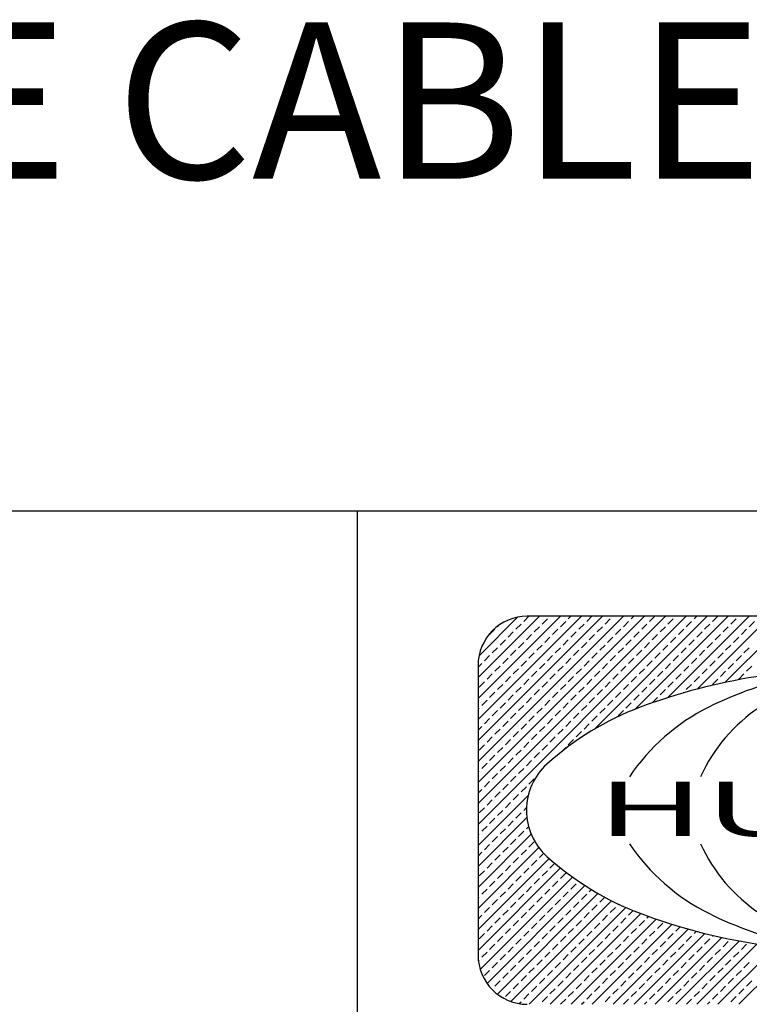
# Model space of a CAD drawing. Units: inches. Extents: x 0 to 25.5, y 0 to 16.5.
# Drawn here: x 18.2 to 19, y 2.6 to 3.8 of the extents above; entities that cross this region are included whole.
import ezdxf
from ezdxf.enums import TextEntityAlignment as Align

# ---------------------------------------------------------------- set-up
doc = ezdxf.new("R2010")
doc.units = ezdxf.units.IN
doc.header["$MEASUREMENT"] = 0
doc.layers.add('HUBBELL', color=7, linetype='Continuous')
doc.layers.add('TB', color=7, linetype='Continuous')
doc.styles.add('BOLD', font='txt.shx')
doc.styles.add('MONOTXT', font='MONOTXT')

# ---------------------------------------------------------------- blocks, each defined once
blk = doc.blocks.new('*X1')
at = {"color": 0}
for p, q in [((2.65052, 7.46592), (2.86115, 7.67654)), ((2.65052, 7.48713), (2.83993, 7.67654)), ((2.65052, 7.50834), (2.81872, 7.67654)), ((2.65052, 7.52956), (2.79751, 7.67654)), ((2.65052, 7.55077), (2.77629, 7.67654)), ((2.65052, 7.57198), (2.75508, 7.67654)), ((2.65052, 7.5932), (2.73387, 7.67654)), ((2.65052, 7.61441), (2.71265, 7.67654)), ((2.65151, 7.63661), (2.69045, 7.67555)), ((2.69673, 7.67122), (2.70203, 7.67653)), ((2.71529, 7.66857), (2.72059, 7.67388)), ((2.72324, 7.67653), (2.72326, 7.67654)), ((2.74181, 7.67388), (2.74447, 7.67654)), ((2.76037, 7.67122), (2.76567, 7.67653)), ((2.76829, 7.56247), (2.88236, 7.67654)), ((2.77893, 7.66857), (2.78423, 7.67388)), ((2.78688, 7.67653), (2.7869, 7.67654)), ((2.80545, 7.67388), (2.80811, 7.67654)), ((2.80979, 7.58276), (2.90357, 7.67654)), ((2.82401, 7.67122), (2.82931, 7.67653)), ((2.84256, 7.59431), (2.92478, 7.67654)), ((2.84257, 7.66857), (2.84787, 7.67388)), ((2.85052, 7.67653), (2.85054, 7.67654)), ((2.86909, 7.67388), (2.87175, 7.67654)), ((2.87245, 7.603), (2.946, 7.67654)), ((2.88765, 7.67122), (2.89295, 7.67653)), ((2.90024, 7.60957), (2.96721, 7.67654)), ((2.90621, 7.66857), (2.91151, 7.67388)), ((2.91416, 7.67653), (2.91418, 7.67654)), ((2.66226, 7.65797), (2.66756, 7.66327)), ((2.67021, 7.66592), (2.67196, 7.66767)), ((2.68877, 7.66327), (2.69408, 7.66857)), ((2.70734, 7.66062), (2.71264, 7.66592)), ((2.7259, 7.65797), (2.7312, 7.66327)), ((2.73385, 7.66592), (2.73915, 7.67122)), ((2.75241, 7.66327), (2.75772, 7.66857)), ((2.77097, 7.66062), (2.77628, 7.66592)), ((2.78954, 7.65797), (2.79484, 7.66327)), ((2.79749, 7.66592), (2.80279, 7.67122)), ((2.81605, 7.66327), (2.82136, 7.66857)), ((2.83461, 7.66062), (2.83992, 7.66592)), ((2.85318, 7.65797), (2.85848, 7.66327)), ((2.86113, 7.66592), (2.86643, 7.67122)), ((2.87969, 7.66327), (2.885, 7.66857)), ((2.89825, 7.66062), (2.90356, 7.66592)), ((2.91682, 7.65797), (2.92212, 7.66327)), ((2.92477, 7.66592), (2.93007, 7.67122)), ((2.65939, 7.6551), (2.65961, 7.65531)), ((2.68082, 7.65531), (2.68612, 7.66062)), ((2.69938, 7.65266), (2.70468, 7.65797)), ((2.71794, 7.65001), (2.72324, 7.65531)), ((2.74446, 7.65531), (2.74976, 7.66062)), ((2.76302, 7.65266), (2.76832, 7.65797)), ((2.78158, 7.65001), (2.78688, 7.65531)), ((2.8081, 7.65531), (2.8134, 7.66062)), ((2.82666, 7.65266), (2.83196, 7.65797)), ((2.84522, 7.65001), (2.85052, 7.65531)), ((2.87174, 7.65531), (2.87704, 7.66062)), ((2.8903, 7.65266), (2.8956, 7.65797)), ((2.90886, 7.65001), (2.91416, 7.65531)), ((2.66491, 7.6394), (2.67021, 7.64471)), ((2.67286, 7.64736), (2.67817, 7.65266)), ((2.69143, 7.64471), (2.69673, 7.65001)), ((2.70999, 7.64206), (2.71529, 7.64736)), ((2.72855, 7.6394), (2.73385, 7.64471)), ((2.7365, 7.64736), (2.74181, 7.65266)), ((2.75506, 7.64471), (2.76037, 7.65001)), ((2.77363, 7.64206), (2.77893, 7.64736)), ((2.79219, 7.6394), (2.79749, 7.64471)), ((2.80014, 7.64736), (2.80545, 7.65266)), ((2.8187, 7.64471), (2.82401, 7.65001)), ((2.83727, 7.64206), (2.84257, 7.64736)), ((2.85583, 7.6394), (2.86113, 7.64471)), ((2.86378, 7.64736), (2.86909, 7.65266)), ((2.88234, 7.64471), (2.88765, 7.65001)), ((2.90091, 7.64206), (2.90621, 7.64736)), ((2.91947, 7.6394), (2.92477, 7.64471)), ((2.65695, 7.63145), (2.66226, 7.63675)), ((2.67552, 7.6288), (2.68082, 7.6341)), ((2.68347, 7.63675), (2.68877, 7.64206)), ((2.70203, 7.6341), (2.70734, 7.6394)), ((2.72059, 7.63145), (2.7259, 7.63675)), ((2.73915, 7.6288), (2.74446, 7.6341)), ((2.74711, 7.63675), (2.75241, 7.64206)), ((2.76567, 7.6341), (2.77097, 7.6394)), ((2.78423, 7.63145), (2.78954, 7.63675)), ((2.80279, 7.6288), (2.8081, 7.6341)), ((2.81075, 7.63675), (2.81605, 7.64206)), ((2.82931, 7.6341), (2.83461, 7.6394)), ((2.84787, 7.63145), (2.85318, 7.63675)), ((2.86643, 7.6288), (2.87174, 7.6341)), ((2.87439, 7.63675), (2.87969, 7.64206)), ((2.89295, 7.6341), (2.89825, 7.6394)), ((2.91151, 7.63145), (2.91682, 7.63675)), ((2.65052, 7.62502), (2.6543, 7.6288)), ((2.66756, 7.62084), (2.67286, 7.62615)), ((2.68612, 7.61819), (2.69143, 7.62349)), ((2.69408, 7.62615), (2.69938, 7.63145)), ((2.71264, 7.62349), (2.71794, 7.6288)), ((2.7312, 7.62084), (2.7365, 7.62615)), ((2.74976, 7.61819), (2.75506, 7.62349)), ((2.75772, 7.62615), (2.76302, 7.63145)), ((2.77628, 7.62349), (2.78158, 7.6288)), ((2.79484, 7.62084), (2.80014, 7.62615)), ((2.8134, 7.61819), (2.8187, 7.62349)), ((2.82136, 7.62615), (2.82666, 7.63145)), ((2.83992, 7.62349), (2.84522, 7.6288)), ((2.85848, 7.62084), (2.86378, 7.62615)), ((2.87704, 7.61819), (2.88234, 7.62349)), ((2.885, 7.62615), (2.8903, 7.63145)), ((2.90356, 7.62349), (2.90886, 7.6288)), ((2.92212, 7.62084), (2.92742, 7.62615)), ((2.65961, 7.61289), (2.66491, 7.61819)), ((2.67817, 7.61024), (2.68347, 7.61554)), ((2.70468, 7.61554), (2.70999, 7.62084)), ((2.72324, 7.61289), (2.72855, 7.61819)), ((2.74181, 7.61024), (2.74711, 7.61554)), ((2.76832, 7.61554), (2.77363, 7.62084)), ((2.78688, 7.61289), (2.79219, 7.61819)), ((2.80545, 7.61024), (2.81075, 7.61554)), ((2.83196, 7.61554), (2.83727, 7.62084)), ((2.85052, 7.61289), (2.85583, 7.61819)), ((2.86909, 7.61024), (2.87439, 7.61554)), ((2.8956, 7.61554), (2.90091, 7.62084)), ((2.91416, 7.61289), (2.91947, 7.61819)), ((2.65165, 7.60493), (2.65695, 7.61024)), ((2.67021, 7.60228), (2.67552, 7.60759)), ((2.68877, 7.59963), (2.69408, 7.60493)), ((2.69673, 7.60759), (2.70203, 7.61289)), ((2.71529, 7.60493), (2.72059, 7.61024)), ((2.73385, 7.60228), (2.73915, 7.60759)), ((2.75241, 7.59963), (2.75772, 7.60493)), ((2.76037, 7.60759), (2.76567, 7.61289)), ((2.77893, 7.60493), (2.78423, 7.61024)), ((2.79749, 7.60228), (2.80279, 7.60759)), ((2.81605, 7.59963), (2.82136, 7.60493)), ((2.82401, 7.60759), (2.82931, 7.61289)), ((2.84257, 7.60493), (2.84787, 7.61024)), ((2.86113, 7.60228), (2.86643, 7.60759)), ((2.88765, 7.60759), (2.89295, 7.61289)), ((2.66226, 7.59433), (2.66756, 7.59963)), ((2.68082, 7.59168), (2.68612, 7.59698)), ((2.69938, 7.58902), (2.70468, 7.59433)), ((2.70734, 7.59698), (2.71264, 7.60228)), ((2.7259, 7.59433), (2.7312, 7.59963)), ((2.74446, 7.59168), (2.74976, 7.59698)), ((2.76302, 7.58902), (2.76832, 7.59433)), ((2.77097, 7.59698), (2.77628, 7.60228)), ((2.78954, 7.59433), (2.79484, 7.59963)), ((2.8081, 7.59168), (2.8134, 7.59698)), ((2.82666, 7.58902), (2.83196, 7.59433)), ((2.83461, 7.59698), (2.83992, 7.60228)), ((2.8578, 7.59895), (2.85848, 7.59963)), ((2.65052, 7.58259), (2.65165, 7.58372)), ((2.6543, 7.58637), (2.65961, 7.59168)), ((2.67286, 7.58372), (2.67817, 7.58902)), ((2.69143, 7.58107), (2.69673, 7.58637)), ((2.70999, 7.57842), (2.71529, 7.58372)), ((2.71794, 7.58637), (2.72324, 7.59168)), ((2.7365, 7.58372), (2.74181, 7.58902)), ((2.75506, 7.58107), (2.76037, 7.58637)), ((2.77363, 7.57842), (2.77893, 7.58372)), ((2.78158, 7.58637), (2.78688, 7.59168)), ((2.80014, 7.58372), (2.80545, 7.58902)), ((2.66491, 7.57577), (2.67021, 7.58107)), ((2.68347, 7.57311), (2.68877, 7.57842)), ((2.70203, 7.57046), (2.70734, 7.57577)), ((2.72855, 7.57577), (2.73385, 7.58107)), ((2.74711, 7.57311), (2.75241, 7.57842)), ((2.76567, 7.57046), (2.77097, 7.57577)), ((2.79219, 7.57577), (2.79749, 7.58107)), ((2.65052, 7.56138), (2.6543, 7.56516)), ((2.65695, 7.56781), (2.66226, 7.57311)), ((2.67552, 7.56516), (2.68082, 7.57046)), ((2.69408, 7.56251), (2.69938, 7.56781)), ((2.71264, 7.55986), (2.71794, 7.56516)), ((2.72059, 7.56781), (2.7259, 7.57311)), ((2.73915, 7.56516), (2.74446, 7.57046)), ((2.75772, 7.56251), (2.76302, 7.56781)), ((2.65961, 7.54925), (2.66491, 7.55455)), ((2.66756, 7.5572), (2.67286, 7.56251)), ((2.68612, 7.55455), (2.69143, 7.55986)), ((2.70468, 7.5519), (2.70999, 7.5572)), ((2.72324, 7.54925), (2.72855, 7.55455)), ((2.7312, 7.5572), (2.7365, 7.56251)), ((2.74976, 7.55455), (2.75506, 7.55986)), ((2.65165, 7.54129), (2.65695, 7.5466)), ((2.67021, 7.53864), (2.67552, 7.54395)), ((2.67817, 7.5466), (2.68347, 7.5519)), ((2.69673, 7.54395), (2.70203, 7.54925)), ((2.71529, 7.54129), (2.72059, 7.5466)), ((2.73407, 7.53886), (2.73915, 7.54395)), ((2.74181, 7.5466), (2.74711, 7.5519)), ((2.66226, 7.53069), (2.66756, 7.53599)), ((2.68877, 7.53599), (2.69408, 7.54129)), ((2.70734, 7.53334), (2.71264, 7.53864)), ((2.6543, 7.52273), (2.65961, 7.52804)), ((2.67286, 7.52008), (2.67817, 7.52538)), ((2.68082, 7.52804), (2.68612, 7.53334)), ((2.69938, 7.52538), (2.70468, 7.53069)), ((2.65052, 7.51895), (2.65165, 7.52008)), ((2.66491, 7.51213), (2.67021, 7.51743)), ((2.68347, 7.50947), (2.68877, 7.51478)), ((2.69143, 7.51743), (2.69673, 7.52273)), ((2.65695, 7.50417), (2.66226, 7.50947)), ((2.67552, 7.50152), (2.68082, 7.50682)), ((2.69408, 7.49887), (2.69938, 7.50417)), ((2.70203, 7.50682), (2.70734, 7.51213)), ((2.65052, 7.49774), (2.6543, 7.50152)), ((2.65052, 7.4447), (2.70141, 7.4956)), ((2.66756, 7.49356), (2.67286, 7.49887)), ((2.68612, 7.49091), (2.69143, 7.49622)), ((2.65961, 7.48561), (2.66491, 7.49091)), ((2.67817, 7.48296), (2.68347, 7.48826)), ((2.65165, 7.47765), (2.65695, 7.48296)), ((2.67021, 7.475), (2.67552, 7.48031)), ((2.68877, 7.47235), (2.69408, 7.47765)), ((2.69673, 7.48031), (2.69962, 7.48319)), ((2.65052, 7.42349), (2.69999, 7.47297)), ((2.6543, 7.45909), (2.65961, 7.4644)), ((2.66226, 7.46705), (2.66756, 7.47235)), ((2.68082, 7.4644), (2.68612, 7.4697)), ((2.69938, 7.46174), (2.70171, 7.46407)), ((2.65052, 7.45531), (2.65165, 7.45644)), ((2.65052, 7.40228), (2.7044, 7.45616)), ((2.67286, 7.45644), (2.67817, 7.46174)), ((2.69143, 7.45379), (2.69673, 7.45909)), ((2.65695, 7.44053), (2.66226, 7.44583)), ((2.66491, 7.44849), (2.67021, 7.45379)), ((2.68347, 7.44583), (2.68877, 7.45114)), ((2.70203, 7.44318), (2.70734, 7.44849)), ((2.65052, 7.38106), (2.71211, 7.44266)), ((2.65052, 7.4341), (2.6543, 7.43788)), ((2.66756, 7.42992), (2.67286, 7.43523)), ((2.67552, 7.43788), (2.68082, 7.44318)), ((2.69408, 7.43523), (2.69938, 7.44053)), ((2.71264, 7.43258), (2.71697, 7.43691)), ((2.65052, 7.35985), (2.72243, 7.43176)), ((2.65961, 7.42197), (2.66491, 7.42727)), ((2.67817, 7.41932), (2.68347, 7.42462)), ((2.68612, 7.42727), (2.69143, 7.43258)), ((2.70468, 7.42462), (2.70999, 7.42992)), ((2.72324, 7.42197), (2.72811, 7.42684)), ((2.65052, 7.33864), (2.73393, 7.42205)), ((2.65165, 7.41401), (2.65695, 7.41932)), ((2.67021, 7.41136), (2.67552, 7.41667)), ((2.69673, 7.41667), (2.70203, 7.42197)), ((2.71529, 7.41401), (2.72059, 7.41932)), ((2.73385, 7.41136), (2.73915, 7.41667)), ((2.65268, 7.31958), (2.74599, 7.4129)), ((2.65965, 7.30534), (2.75861, 7.4043)), ((2.66226, 7.40341), (2.66756, 7.40871)), ((2.68082, 7.40076), (2.68612, 7.40606)), ((2.68877, 7.40871), (2.69408, 7.41401)), ((2.70734, 7.40606), (2.71264, 7.41136)), ((2.7259, 7.40341), (2.7312, 7.40871)), ((2.74446, 7.40076), (2.74976, 7.40606)), ((2.6543, 7.39545), (2.65961, 7.40076)), ((2.67005, 7.29453), (2.77181, 7.39629)), ((2.67286, 7.3928), (2.67817, 7.3981)), ((2.69143, 7.39015), (2.69673, 7.39545)), ((2.69938, 7.3981), (2.70468, 7.40341)), ((2.71794, 7.39545), (2.72324, 7.40076)), ((2.7365, 7.3928), (2.74181, 7.3981)), ((2.75506, 7.39015), (2.76037, 7.39545)), ((2.76302, 7.3981), (2.76514, 7.40022)), ((2.65052, 7.39167), (2.65165, 7.3928)), ((2.66491, 7.38485), (2.67021, 7.39015)), ((2.68347, 7.38219), (2.68877, 7.3875)), ((2.68382, 7.28708), (2.78561, 7.38887)), ((2.70203, 7.37954), (2.70734, 7.38485)), ((2.70999, 7.3875), (2.71529, 7.3928)), ((2.72855, 7.38485), (2.73385, 7.39015)), ((2.74711, 7.38219), (2.75241, 7.3875)), ((2.76567, 7.37954), (2.77097, 7.38485)), ((2.77363, 7.3875), (2.77863, 7.3925)), ((2.79219, 7.38485), (2.79274, 7.3854)), ((2.65695, 7.37689), (2.66226, 7.38219)), ((2.67552, 7.37424), (2.68082, 7.37954)), ((2.69408, 7.37159), (2.69938, 7.37689)), ((2.70221, 7.28426), (2.80004, 7.38209)), ((2.72059, 7.37689), (2.7259, 7.38219)), ((2.72342, 7.28426), (2.81515, 7.37598)), ((2.73915, 7.37424), (2.74446, 7.37954)), ((2.75772, 7.37159), (2.76302, 7.37689)), ((2.78423, 7.37689), (2.78954, 7.38219)), ((2.80279, 7.37424), (2.80751, 7.37895)), ((2.65052, 7.37046), (2.6543, 7.37424)), ((2.66756, 7.36628), (2.67286, 7.37159)), ((2.68612, 7.36363), (2.69143, 7.36894)), ((2.70468, 7.36098), (2.70999, 7.36628)), ((2.71264, 7.36894), (2.71794, 7.37424)), ((2.7312, 7.36628), (2.7365, 7.37159)), ((2.74464, 7.28426), (2.83077, 7.37039)), ((2.74976, 7.36363), (2.75506, 7.36894)), ((2.76585, 7.28426), (2.84676, 7.36517)), ((2.76832, 7.36098), (2.77363, 7.36628)), ((2.77628, 7.36894), (2.78158, 7.37424)), ((2.79484, 7.36628), (2.80014, 7.37159)), ((2.8134, 7.36363), (2.8187, 7.36894)), ((2.82136, 7.37159), (2.82291, 7.37314)), ((2.83196, 7.36098), (2.83727, 7.36628)), ((2.65165, 7.35037), (2.65695, 7.35568)), ((2.65961, 7.35833), (2.66491, 7.36363)), ((2.67817, 7.35568), (2.68347, 7.36098)), ((2.69673, 7.35303), (2.70203, 7.35833)), ((2.71529, 7.35037), (2.72059, 7.35568)), ((2.72324, 7.35833), (2.72855, 7.36363)), ((2.74181, 7.35568), (2.74711, 7.36098)), ((2.76037, 7.35303), (2.76567, 7.35833)), ((2.77893, 7.35037), (2.78423, 7.35568)), ((2.78688, 7.35833), (2.79219, 7.36363)), ((2.78706, 7.28426), (2.86313, 7.36033)), ((2.80545, 7.35568), (2.81075, 7.36098)), ((2.80828, 7.28426), (2.87992, 7.3559)), ((2.82401, 7.35303), (2.82931, 7.35833)), ((2.84257, 7.35037), (2.84787, 7.35568)), ((2.85052, 7.35833), (2.85489, 7.3627)), ((2.86909, 7.35568), (2.87147, 7.35807)), ((2.66226, 7.33977), (2.66756, 7.34507)), ((2.67021, 7.34772), (2.67552, 7.35303)), ((2.68877, 7.34507), (2.69408, 7.35037)), ((2.70734, 7.34242), (2.71264, 7.34772)), ((2.7259, 7.33977), (2.7312, 7.34507)), ((2.73385, 7.34772), (2.73915, 7.35303)), ((2.75241, 7.34507), (2.75772, 7.35037)), ((2.77097, 7.34242), (2.77628, 7.34772)), ((2.78954, 7.33977), (2.79484, 7.34507)), ((2.79749, 7.34772), (2.80279, 7.35303)), ((2.81605, 7.34507), (2.82136, 7.35037)), ((2.82949, 7.28426), (2.89713, 7.3519)), ((2.83461, 7.34242), (2.83992, 7.34772)), ((2.8507, 7.28426), (2.91479, 7.34835)), ((2.85318, 7.33977), (2.85848, 7.34507)), ((2.86113, 7.34772), (2.86643, 7.35303)), ((2.87192, 7.28426), (2.93294, 7.34528)), ((2.87969, 7.34507), (2.885, 7.35037)), ((2.88765, 7.35303), (2.88847, 7.35385)), ((2.89825, 7.34242), (2.90356, 7.34772)), ((2.91682, 7.33977), (2.92212, 7.34507)), ((2.6543, 7.33181), (2.65961, 7.33712)), ((2.68082, 7.33712), (2.68612, 7.34242)), ((2.69938, 7.33447), (2.70468, 7.33977)), ((2.71794, 7.33181), (2.72324, 7.33712)), ((2.74446, 7.33712), (2.74976, 7.34242)), ((2.76302, 7.33447), (2.76832, 7.33977)), ((2.78158, 7.33181), (2.78688, 7.33712)), ((2.8081, 7.33712), (2.8134, 7.34242)), ((2.82666, 7.33447), (2.83196, 7.33977)), ((2.84522, 7.33181), (2.85052, 7.33712)), ((2.87174, 7.33712), (2.87704, 7.34242)), ((2.8903, 7.33447), (2.8956, 7.33977)), ((2.89313, 7.28426), (2.95146, 7.3426)), ((2.90886, 7.33181), (2.91416, 7.33712)), ((2.91434, 7.28426), (2.97029, 7.34021)), ((2.65085, 7.32836), (2.65165, 7.32916)), ((2.66491, 7.32121), (2.67021, 7.32651)), ((2.67286, 7.32916), (2.67817, 7.33447)), ((2.69143, 7.32651), (2.69673, 7.33181)), ((2.70999, 7.32386), (2.71529, 7.32916)), ((2.72855, 7.32121), (2.73385, 7.32651)), ((2.7365, 7.32916), (2.74181, 7.33447)), ((2.75506, 7.32651), (2.76037, 7.33181)), ((2.77363, 7.32386), (2.77893, 7.32916)), ((2.79219, 7.32121), (2.79749, 7.32651)), ((2.80014, 7.32916), (2.80545, 7.33447)), ((2.8187, 7.32651), (2.82401, 7.33181)), ((2.83727, 7.32386), (2.84257, 7.32916)), ((2.85583, 7.32121), (2.86113, 7.32651)), ((2.86378, 7.32916), (2.86909, 7.33447)), ((2.88234, 7.32651), (2.88765, 7.33181)), ((2.90091, 7.32386), (2.90621, 7.32916)), ((2.91947, 7.32121), (2.92477, 7.32651)), ((2.65695, 7.31325), (2.66226, 7.31856)), ((2.67552, 7.3106), (2.68082, 7.3159)), ((2.68347, 7.31856), (2.68877, 7.32386)), ((2.70203, 7.3159), (2.70734, 7.32121)), ((2.72059, 7.31325), (2.7259, 7.31856)), ((2.73915, 7.3106), (2.74446, 7.3159)), ((2.74711, 7.31856), (2.75241, 7.32386)), ((2.76567, 7.3159), (2.77097, 7.32121)), ((2.78423, 7.31325), (2.78954, 7.31856)), ((2.80279, 7.3106), (2.8081, 7.3159)), ((2.81075, 7.31856), (2.81605, 7.32386)), ((2.82931, 7.3159), (2.83461, 7.32121)), ((2.84787, 7.31325), (2.85318, 7.31856)), ((2.86643, 7.3106), (2.87174, 7.3159)), ((2.87439, 7.31856), (2.87969, 7.32386)), ((2.89295, 7.3159), (2.89825, 7.32121)), ((2.91151, 7.31325), (2.91682, 7.31856)), ((2.66756, 7.30265), (2.67286, 7.30795)), ((2.68612, 7.29999), (2.69143, 7.3053)), ((2.69408, 7.30795), (2.69938, 7.31325)), ((2.71264, 7.3053), (2.71794, 7.3106)), ((2.7312, 7.30265), (2.7365, 7.30795)), ((2.74976, 7.29999), (2.75506, 7.3053)), ((2.75772, 7.30795), (2.76302, 7.31325)), ((2.77628, 7.3053), (2.78158, 7.3106)), ((2.79484, 7.30265), (2.80014, 7.30795)), ((2.8134, 7.29999), (2.8187, 7.3053)), ((2.82136, 7.30795), (2.82666, 7.31325)), ((2.83992, 7.3053), (2.84522, 7.3106)), ((2.85848, 7.30265), (2.86378, 7.30795)), ((2.87704, 7.29999), (2.88234, 7.3053)), ((2.885, 7.30795), (2.8903, 7.31325)), ((2.90356, 7.3053), (2.90886, 7.3106)), ((2.92212, 7.30265), (2.92742, 7.30795)), ((2.66445, 7.29953), (2.66491, 7.29999)), ((2.67817, 7.29204), (2.68347, 7.29734)), ((2.70468, 7.29734), (2.70999, 7.30265)), ((2.72324, 7.29469), (2.72855, 7.29999)), ((2.74181, 7.29204), (2.74711, 7.29734)), ((2.76832, 7.29734), (2.77363, 7.30265)), ((2.78688, 7.29469), (2.79219, 7.29999)), ((2.80545, 7.29204), (2.81075, 7.29734)), ((2.83196, 7.29734), (2.83727, 7.30265)), ((2.85052, 7.29469), (2.85583, 7.29999)), ((2.86909, 7.29204), (2.87439, 7.29734)), ((2.8956, 7.29734), (2.90091, 7.30265)), ((2.91416, 7.29469), (2.91947, 7.29999)), ((2.69226, 7.28492), (2.69408, 7.28674)), ((2.69673, 7.28939), (2.70203, 7.29469)), ((2.71529, 7.28674), (2.72059, 7.29204)), ((2.73403, 7.28426), (2.73915, 7.28939)), ((2.75524, 7.28426), (2.75772, 7.28674)), ((2.76037, 7.28939), (2.76567, 7.29469)), ((2.77893, 7.28674), (2.78423, 7.29204)), ((2.79767, 7.28426), (2.80279, 7.28939)), ((2.81888, 7.28426), (2.82136, 7.28674)), ((2.82401, 7.28939), (2.82931, 7.29469)), ((2.84257, 7.28674), (2.84787, 7.29204)), ((2.86131, 7.28426), (2.86643, 7.28939)), ((2.88252, 7.28426), (2.885, 7.28674)), ((2.88765, 7.28939), (2.89295, 7.29469)), ((2.90621, 7.28674), (2.91151, 7.29204))]:
    blk.add_line(p, q, dxfattribs=at)

msp = doc.modelspace()

# ---------------------------------------------------------------- linework, layer by layer
at = {"layer": 'HUBBELL', "color": 2}
for p, q in [((19.6589, 3.065), (18.7596, 3.065)), ((18.7024, 3.0078), (18.7024, 2.6717))]:
    msp.add_line(p, q, dxfattribs=at)
at = {"layer": 'HUBBELL', "color": 7}
msp.add_lwpolyline([(18.7587, 2.8398, 0.211676), (18.7824, 2.7861, 0.094581), (18.8907, 2.7201, 0.051271), (19.0252, 2.6848, 0.038594), (19.2093, 2.6706, 0.038594), (19.3933, 2.6848, 0.051271), (19.5279, 2.7201, 0.094581), (19.6361, 2.7861, 0.211676), (19.6598, 2.8398, 0.211676), (19.6361, 2.8934, 0.094581), (19.5279, 2.9594, 0.051271), (19.3933, 2.9947, 0.038594), (19.2093, 3.0089, 0.038594), (19.0252, 2.9947, 0.051271), (18.8907, 2.9594, 0.094581), (18.7824, 2.8934, 0.211676)], format="xyb", close=True, dxfattribs=at)
for points in [[(19.5403, 2.8787, 0.128215), (19.4482, 2.9594, 0.065015), (19.3459, 2.9949, 0.051166), (19.2093, 3.0089, 0.051166), (19.0726, 2.9949, 0.065015), (18.9703, 2.9594, 0.128215), (18.8782, 2.8787, 0.00362)], [(19.4577, 2.8787, 0.139613), (19.3889, 2.9594, 0.079744), (19.3104, 2.9953, 0.067373), (19.2093, 3.0089, 0.067373), (19.1081, 2.9953, 0.079744), (19.0296, 2.9594, 0.139613), (18.9608, 2.8787, 0.011258)], [(18.8782, 2.8008, 0.128215), (18.9703, 2.7201, 0.065015), (19.0726, 2.6846, 0.051166), (19.2093, 2.6706, 0.051166), (19.3459, 2.6846, 0.065015), (19.4482, 2.7201, 0.128215), (19.5403, 2.8008, 0.00362)], [(18.9608, 2.8008, 0.139613), (19.0296, 2.7201, 0.079744), (19.1081, 2.6842, 0.067373), (19.2093, 2.6706, 0.067373), (19.3104, 2.6842, 0.079744), (19.3889, 2.7201, 0.139613), (19.4577, 2.8008, 0.011258)]]:
    msp.add_lwpolyline(points, format="xyb", dxfattribs=at)
at = {"layer": 'HUBBELL', "color": 2}
for centre, start, end in [((18.7596, 3.0078), 90, 180), ((18.7596, 2.6717), 180, 270)]:
    msp.add_arc(centre, 0.0572, start, end, dxfattribs=at)
at = {"layer": 'TB'}
for p, q in [((15.5625, 3.1875), (24.9375, 3.1875)), ((18.5625, 0.5625), (18.5625, 3.1875))]:
    msp.add_line(p, q, dxfattribs=at)

# ---------------------------------------------------------------- block references
at = {"layer": 'HUBBELL', "color": 2, "xscale": 1.148595704605668, "yscale": 1.148595704605668, "zscale": 1.148595704605668}
msp.add_blockref('*X1', (15.658, -5.7522), dxfattribs=at)

# ---------------------------------------------------------------- texts
at = {"color": 7, "style": 'MONOTXT'}
msp.add_text('11. BASEPLATE PERMANENTLY MARKED TO INDICATE CABLEWAY OPENING IN SHAFT.', height=0.1815, dxfattribs=at).set_placement((12.1189, 3.5728))
at = {"layer": 'HUBBELL', "color": 7, "style": 'BOLD', "width": 2}
msp.add_text('HUBBELL', height=0.063, dxfattribs=at).set_placement((19.2217, 2.8098), align=Align.CENTER)

doc.saveas('drawing.dxf')
